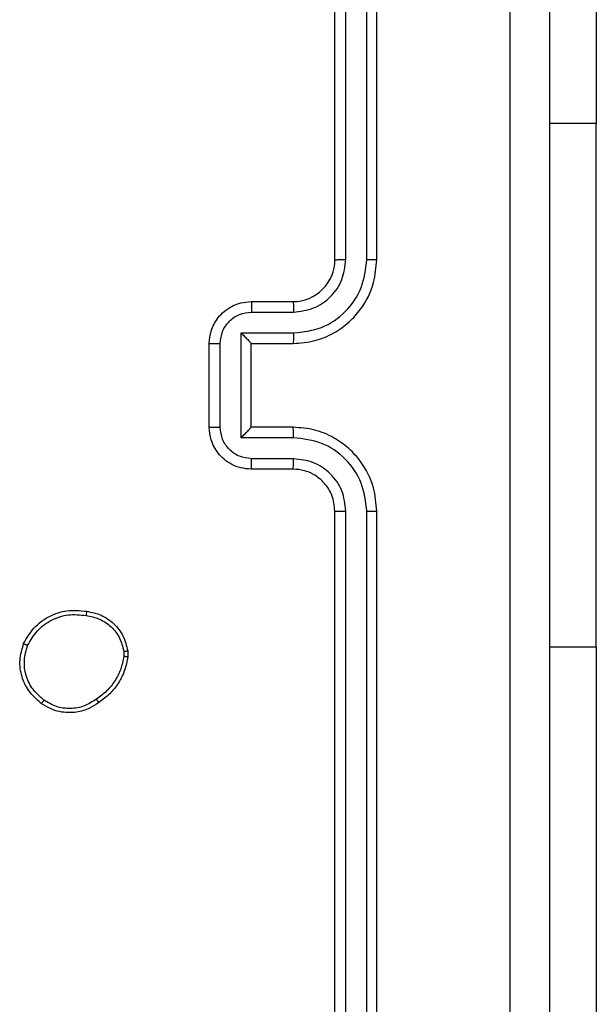
# Model space of a CAD drawing. Units: millimetres. Extents: x -4748 to 386528, y -3372 to 7419.
# Drawn here: x -1641 to -1614, y 3613 to 3660 of the extents above; entities that cross this region are included whole.
import ezdxf

# ---------------------------------------------------------------- set-up
doc = ezdxf.new("R2010")
doc.units = ezdxf.units.MM
doc.layers.add('Toestel 2D', color=7, linetype='Continuous', lineweight=20)

# ---------------------------------------------------------------- blocks, each defined once
blk = doc.blocks.new('wd1415')
at = {"color": 7, "linetype": 'Continuous', "lineweight": 25}
for p, q in [((3498.7031, 2539.5129), (3498.7031, 2542.5149)), ((3498.8032, 2539.5129), (3498.8032, 2542.5149)), ((3498.6506, 2539.5125), (3498.6506, 2542.5125)), ((3498.8506, 2539.5125), (3498.8506, 2542.5125)), ((3499.8999, 2542.1625), (3499.8999, 2540.1625)), ((3499.8999, 2537.6625), (3499.8999, 2540.1625)), ((3498.2506, 2539.3125), (3498.4506, 2539.3125)), ((3498.2528, 2539.2628), (3498.4529, 2539.2628)), ((3498.2027, 2539.1627), (3498.4529, 2539.1627)), ((3498.2027, 2538.6624), (3498.2027, 2539.1627)), ((3498.0506, 2538.7125), (3498.0506, 2539.1125)), ((3498.1027, 2538.7124), (3498.1027, 2539.1126)), ((3498.2506, 2539.1125), (3498.2506, 2539.1126)), ((3498.2506, 2539.1125), (3498.4506, 2539.1125)), ((3498.2506, 2538.7125), (3498.2506, 2539.1125)), ((3498.4506, 2538.7125), (3498.2506, 2538.7125)), ((3498.2506, 2538.7125), (3498.2506, 2538.7125)), ((3498.4529, 2538.6624), (3498.2027, 2538.6624)), ((3498.4529, 2538.5623), (3498.2528, 2538.5623)), ((3498.4506, 2538.5125), (3498.2506, 2538.5125)), ((3498.6506, 2535.3125), (3498.6506, 2538.3125)), ((3498.7031, 2535.3102), (3498.7031, 2538.3121)), ((3498.8032, 2535.3102), (3498.8032, 2538.3121)), ((3498.8506, 2535.3125), (3498.8506, 2538.3125)), ((3497.642, 2537.642), (3497.6422, 2537.6181)), ((3497.661, 2537.6453), (3497.6613, 2537.6158)), ((3499.8999, 2537.6625), (3499.8999, 2535.6625))]:
    blk.add_line(p, q, dxfattribs=at)
at = {"color": 8, "linetype": 'Continuous', "lineweight": 25}
for p, q in [((3499.8999, 2540.1625), (3499.6756, 2540.1625)), ((3499.8999, 2537.6625), (3499.6756, 2537.6625))]:
    blk.add_line(p, q, dxfattribs=at)
at = {"color": 7, "linetype": 'Continuous', "lineweight": 25}
blk.add_arc((3498.4506, 2539.5125), 0.2, 270.0007, 0.0027, dxfattribs=at)
for points, knots in [([(3499.4879, 2534.8768), (3499.4879, 2535.7732), (3499.4878, 2537.5661), (3499.4878, 2540.2589), (3499.4879, 2542.0518), (3499.4879, 2542.9482)], [0, 0, 0, 0, 0.333337, 0.666663, 1, 1, 1, 1]), ([(3499.6756, 2542.9375), (3499.6756, 2542.0436), (3499.6756, 2540.2553), (3499.6756, 2537.5697), (3499.6756, 2535.7815), (3499.6756, 2534.8875)], [0, 0, 0, 0, 0.333297, 0.6667, 1, 1, 1, 1]), ([(3498.4506, 2539.1125), (3498.4857, 2539.1152), (3498.5535, 2539.1203), (3498.6447, 2539.1589), (3498.7186, 2539.2113), (3498.7886, 2539.2892), (3498.8408, 2539.3915), (3498.8476, 2539.4756), (3498.8506, 2539.5125)], [0, 0, 0, 0, 0.167923, 0.323661, 0.467176, 0.598484, 0.823501, 1, 1, 1, 1]), ([(3498.4529, 2539.1627), (3498.4988, 2539.168), (3498.5905, 2539.1787), (3498.7063, 2539.2594), (3498.7864, 2539.3756), (3498.7976, 2539.4671), (3498.8032, 2539.5129)], [0, 0, 0, 0, 0.250449, 0.500153, 0.750127, 1, 1, 1, 1]), ([(3498.4529, 2539.2628), (3498.4857, 2539.2666), (3498.5512, 2539.2742), (3498.6339, 2539.3319), (3498.6911, 2539.4148), (3498.6991, 2539.4802), (3498.7031, 2539.5129)], [0, 0, 0, 0, 0.250454, 0.500172, 0.750095, 1, 1, 1, 1]), ([(3498.6506, 2539.5125), (3498.6508, 2539.5126), (3498.6512, 2539.5126), (3498.6544, 2539.5127), (3498.6593, 2539.5127), (3498.6659, 2539.5128), (3498.6739, 2539.5129), (3498.6831, 2539.5129), (3498.6929, 2539.5129), (3498.6997, 2539.5129), (3498.7031, 2539.5129)], [0, 0, 0, 0, 0.125058, 0.25017, 0.375265, 0.500018, 0.624763, 0.749838, 0.875042, 1, 1, 1, 1]), ([(3498.8032, 2539.5129), (3498.8094, 2539.5129), (3498.822, 2539.5129), (3498.8376, 2539.5128), (3498.8484, 2539.5127), (3498.8499, 2539.5126), (3498.8506, 2539.5125)], [0, 0, 0, 0, 0.2501557, 0.4999419, 0.7498571, 1, 1, 1, 1]), ([(3498.0506, 2539.1125), (3498.0524, 2539.1327), (3498.0563, 2539.1769), (3498.0849, 2539.2292), (3498.1212, 2539.267), (3498.1578, 2539.2915), (3498.2018, 2539.309), (3498.234, 2539.3113), (3498.2506, 2539.3125)], [0, 0, 0, 0, 0.192191, 0.422465, 0.552485, 0.692075, 0.841237, 1, 1, 1, 1]), ([(3498.2506, 2539.3125), (3498.2509, 2539.3115), (3498.2515, 2539.3096), (3498.2523, 2539.2964), (3498.2527, 2539.28), (3498.2527, 2539.2685), (3498.2528, 2539.2628)], [0, 0, 0, 0, 0.279889, 0.559111, 0.779576, 1, 1, 1, 1]), ([(3498.4506, 2539.3125), (3498.4509, 2539.3117), (3498.4515, 2539.3102), (3498.4523, 2539.2988), (3498.4528, 2539.2823), (3498.4529, 2539.2693), (3498.4529, 2539.2628)], [0, 0, 0, 0, 0.250178, 0.500075, 0.749847, 1, 1, 1, 1]), ([(3498.1027, 2539.1126), (3498.1051, 2539.1323), (3498.1098, 2539.1715), (3498.1442, 2539.2213), (3498.1938, 2539.2559), (3498.2331, 2539.2605), (3498.2528, 2539.2628)], [0, 0, 0, 0, 0.249873, 0.499905, 0.749562, 1, 1, 1, 1]), ([(3498.2027, 2539.1627), (3498.2082, 2539.1572), (3498.2192, 2539.1461), (3498.2323, 2539.1327), (3498.2413, 2539.1232), (3498.2466, 2539.1175), (3498.2499, 2539.1137), (3498.2504, 2539.1129), (3498.2506, 2539.1126)], [0, 0, 0, 0, 0.2514394, 0.5025048, 0.6465157, 0.775668, 0.8924691, 1, 1, 1, 1]), ([(3498.4529, 2539.1627), (3498.4529, 2539.1561), (3498.4528, 2539.143), (3498.4523, 2539.1264), (3498.4515, 2539.1149), (3498.4509, 2539.1133), (3498.4506, 2539.1125)], [0, 0, 0, 0, 0.25034, 0.500126, 0.749887, 1, 1, 1, 1]), ([(3498.0506, 2539.1125), (3498.0508, 2539.1125), (3498.0512, 2539.1126), (3498.0544, 2539.1126), (3498.0592, 2539.1126), (3498.0657, 2539.1126), (3498.0737, 2539.1126), (3498.0828, 2539.1127), (3498.0926, 2539.1126), (3498.0993, 2539.1126), (3498.1027, 2539.1126)], [0, 0, 0, 0, 0.12503, 0.250187, 0.375235, 0.499927, 0.624737, 0.749809, 0.874948, 1, 1, 1, 1]), ([(3498.0506, 2538.7125), (3498.0508, 2538.7125), (3498.0512, 2538.7125), (3498.0544, 2538.7125), (3498.0592, 2538.7124), (3498.0657, 2538.7125), (3498.0737, 2538.7124), (3498.0828, 2538.7124), (3498.0926, 2538.7124), (3498.0993, 2538.7124), (3498.1027, 2538.7124)], [0, 0, 0, 0, 0.125028, 0.250184, 0.375263, 0.499925, 0.624756, 0.74981, 0.874947, 1, 1, 1, 1]), ([(3498.2506, 2538.5125), (3498.234, 2538.5137), (3498.2019, 2538.516), (3498.158, 2538.5334), (3498.1214, 2538.5578), (3498.0851, 2538.5956), (3498.0563, 2538.6479), (3498.0524, 2538.6923), (3498.0506, 2538.7125)], [0, 0, 0, 0, 0.158213, 0.30698, 0.446367, 0.576299, 0.806868, 1, 1, 1, 1]), ([(3498.2528, 2538.5623), (3498.2331, 2538.5646), (3498.1938, 2538.5691), (3498.1442, 2538.6038), (3498.1098, 2538.6535), (3498.1051, 2538.6928), (3498.1027, 2538.7124)], [0, 0, 0, 0, 0.250431, 0.500155, 0.750115, 1, 1, 1, 1]), ([(3498.2027, 2538.6624), (3498.2082, 2538.6679), (3498.2192, 2538.679), (3498.2323, 2538.6924), (3498.2413, 2538.7018), (3498.2466, 2538.7075), (3498.2499, 2538.7113), (3498.2504, 2538.7121), (3498.2506, 2538.7125)], [0, 0, 0, 0, 0.251533, 0.502558, 0.646517, 0.775753, 0.89251, 1, 1, 1, 1]), ([(3498.4529, 2538.6624), (3498.4529, 2538.6689), (3498.4528, 2538.682), (3498.4523, 2538.6987), (3498.4515, 2538.7102), (3498.4509, 2538.7117), (3498.4506, 2538.7125)], [0, 0, 0, 0, 0.250153, 0.500037, 0.749864, 1, 1, 1, 1]), ([(3498.8506, 2538.3125), (3498.8475, 2538.3497), (3498.8406, 2538.4341), (3498.7881, 2538.5365), (3498.7179, 2538.6144), (3498.6441, 2538.6665), (3498.5531, 2538.7047), (3498.4856, 2538.7099), (3498.4506, 2538.7125)], [0, 0, 0, 0, 0.177597, 0.403011, 0.534224, 0.677472, 0.832718, 1, 1, 1, 1]), ([(3498.8032, 2538.3121), (3498.7976, 2538.3579), (3498.7864, 2538.4495), (3498.7063, 2538.5656), (3498.5905, 2538.6464), (3498.4988, 2538.657), (3498.4529, 2538.6624)], [0, 0, 0, 0, 0.249913, 0.499845, 0.749545, 1, 1, 1, 1]), ([(3498.2506, 2538.5125), (3498.2509, 2538.5135), (3498.2515, 2538.5154), (3498.2523, 2538.5286), (3498.2527, 2538.5451), (3498.2527, 2538.5566), (3498.2528, 2538.5623)], [0, 0, 0, 0, 0.2798306, 0.5589862, 0.7793571, 1, 1, 1, 1]), ([(3498.4506, 2538.5125), (3498.4509, 2538.5133), (3498.4515, 2538.5149), (3498.4523, 2538.5262), (3498.4528, 2538.5427), (3498.4529, 2538.5558), (3498.4529, 2538.5623)], [0, 0, 0, 0, 0.250163, 0.49997, 0.749652, 1, 1, 1, 1]), ([(3498.7031, 2538.3121), (3498.6993, 2538.345), (3498.6916, 2538.4105), (3498.6338, 2538.4933), (3498.5509, 2538.5504), (3498.4856, 2538.5583), (3498.4529, 2538.5623)], [0, 0, 0, 0, 0.2504675, 0.5001439, 0.7500572, 1, 1, 1, 1]), ([(3498.6506, 2538.3125), (3498.6477, 2538.3382), (3498.6424, 2538.3862), (3498.6033, 2538.4473), (3498.5556, 2538.4859), (3498.5028, 2538.5084), (3498.4689, 2538.5111), (3498.4506, 2538.5125)], [0, 0, 0, 0, 0.244435, 0.45731, 0.675471, 0.824539, 1, 1, 1, 1]), ([(3498.6506, 2538.3125), (3498.6508, 2538.3125), (3498.6512, 2538.3124), (3498.6544, 2538.3124), (3498.6593, 2538.3123), (3498.6659, 2538.3123), (3498.674, 2538.3122), (3498.6831, 2538.3122), (3498.6929, 2538.3121), (3498.6997, 2538.3121), (3498.7031, 2538.3121)], [0, 0, 0, 0, 0.125059, 0.250171, 0.375266, 0.500046, 0.624769, 0.749845, 0.875039, 1, 1, 1, 1]), ([(3498.8032, 2538.3121), (3498.8094, 2538.3122), (3498.822, 2538.3122), (3498.8377, 2538.3122), (3498.8484, 2538.3124), (3498.8499, 2538.3125), (3498.8506, 2538.3125)], [0, 0, 0, 0, 0.2501384, 0.5000435, 0.7498654, 1, 1, 1, 1]), ([(3497.1632, 2537.679), (3497.1781, 2537.705), (3497.2085, 2537.7581), (3497.2832, 2537.8121), (3497.3716, 2537.8426), (3497.4325, 2537.8368), (3497.4638, 2537.8338)], [0, 0, 0, 0, 0.2453187, 0.5000413, 0.7427348, 1, 1, 1, 1]), ([(3497.1822, 2537.6708), (3497.1965, 2537.6953), (3497.2251, 2537.7443), (3497.295, 2537.7948), (3497.3768, 2537.8222), (3497.4333, 2537.8166), (3497.4615, 2537.8137)], [0, 0, 0, 0, 0.249973, 0.499926, 0.74975, 1, 1, 1, 1]), ([(3497.4638, 2537.8338), (3497.4638, 2537.8336), (3497.4639, 2537.833), (3497.4636, 2537.8297), (3497.4632, 2537.8259), (3497.4627, 2537.8222), (3497.4621, 2537.8182), (3497.4617, 2537.8152), (3497.4615, 2537.8137)], [0, 0, 0, 0, 0.219142, 0.458536, 0.585932, 0.719127, 0.856655, 1, 1, 1, 1]), ([(3497.4615, 2537.8137), (3497.4835, 2537.8093), (3497.5275, 2537.8004), (3497.5834, 2537.7612), (3497.6256, 2537.7074), (3497.6365, 2537.6638), (3497.642, 2537.642)], [0, 0, 0, 0, 0.249976, 0.49988, 0.749779, 1, 1, 1, 1]), ([(3497.4638, 2537.8338), (3497.4879, 2537.8289), (3497.5361, 2537.8192), (3497.5968, 2537.7761), (3497.643, 2537.7172), (3497.655, 2537.6695), (3497.661, 2537.6453)], [0, 0, 0, 0, 0.2500006, 0.5000272, 0.7466813, 1, 1, 1, 1]), ([(3497.2478, 2537.3935), (3497.2253, 2537.4132), (3497.1847, 2537.4488), (3497.1516, 2537.5234), (3497.1405, 2537.6016), (3497.1557, 2537.6533), (3497.1632, 2537.679)], [0, 0, 0, 0, 0.277647, 0.4999223, 0.7508927, 1, 1, 1, 1]), ([(3497.1632, 2537.679), (3497.1634, 2537.6789), (3497.1639, 2537.6787), (3497.167, 2537.6773), (3497.1707, 2537.6758), (3497.1741, 2537.6743), (3497.178, 2537.6726), (3497.1808, 2537.6714), (3497.1822, 2537.6708)], [0, 0, 0, 0, 0.216971, 0.455431, 0.58305, 0.716635, 0.855696, 1, 1, 1, 1]), ([(3497.2601, 2537.4093), (3497.2414, 2537.4254), (3497.204, 2537.4576), (3497.1722, 2537.5255), (3497.1619, 2537.5997), (3497.1754, 2537.6471), (3497.1822, 2537.6708)], [0, 0, 0, 0, 0.250296, 0.500117, 0.750043, 1, 1, 1, 1]), ([(3497.642, 2537.642), (3497.6445, 2537.6424), (3497.6495, 2537.6432), (3497.6558, 2537.6442), (3497.6602, 2537.645), (3497.6607, 2537.6452), (3497.661, 2537.6453)], [0, 0, 0, 0, 0.250081, 0.499985, 0.7499, 1, 1, 1, 1]), ([(3497.6422, 2537.6181), (3497.638, 2537.5976), (3497.6298, 2537.5566), (3497.6006, 2537.5006), (3497.5619, 2537.4508), (3497.528, 2537.4263), (3497.5111, 2537.414)], [0, 0, 0, 0, 0.249889, 0.500039, 0.75008, 1, 1, 1, 1]), ([(3497.6613, 2537.6158), (3497.657, 2537.5942), (3497.6485, 2537.5508), (3497.6181, 2537.491), (3497.5766, 2537.4377), (3497.5402, 2537.4113), (3497.522, 2537.398)], [0, 0, 0, 0, 0.246984, 0.496049, 0.747037, 1, 1, 1, 1]), ([(3497.6613, 2537.6158), (3497.6609, 2537.6158), (3497.6602, 2537.6158), (3497.6551, 2537.6164), (3497.6488, 2537.6172), (3497.6444, 2537.6178), (3497.6422, 2537.6181)], [0, 0, 0, 0, 0.279551, 0.559052, 0.779312, 1, 1, 1, 1]), ([(3497.2478, 2537.3935), (3497.2481, 2537.3937), (3497.2486, 2537.3941), (3497.2515, 2537.3977), (3497.2555, 2537.403), (3497.2586, 2537.4072), (3497.2601, 2537.4093)], [0, 0, 0, 0, 0.250195, 0.500243, 0.750096, 1, 1, 1, 1]), ([(3497.522, 2537.398), (3497.5079, 2537.3884), (3497.4757, 2537.3664), (3497.4114, 2537.3476), (3497.3459, 2537.3495), (3497.289, 2537.3672), (3497.2619, 2537.3845), (3497.2478, 2537.3935)], [0, 0, 0, 0, 0.172921, 0.39708, 0.67226, 0.829716, 1, 1, 1, 1]), ([(3497.5111, 2537.414), (3497.4921, 2537.4018), (3497.4541, 2537.3773), (3497.3864, 2537.366), (3497.3183, 2537.3746), (3497.2795, 2537.3978), (3497.2601, 2537.4093)], [0, 0, 0, 0, 0.24998, 0.499952, 0.749792, 1, 1, 1, 1]), ([(3497.522, 2537.398), (3497.5219, 2537.3982), (3497.5217, 2537.3987), (3497.5199, 2537.4013), (3497.5178, 2537.4043), (3497.5159, 2537.4072), (3497.5136, 2537.4104), (3497.5119, 2537.4128), (3497.5111, 2537.414)], [0, 0, 0, 0, 0.2179, 0.456463, 0.584404, 0.717235, 0.855772, 1, 1, 1, 1])]:
    blk.add_open_spline(points, degree=3, knots=knots, dxfattribs=at)
blk = doc.blocks.new('VPL-03-WD1415')
at = {"layer": 'Toestel 2D', "color": 3, "xscale": 10, "yscale": 10, "zscale": 10}
blk.add_blockref('wd1415', (-36612.872, -21747.044), dxfattribs=at)

msp = doc.modelspace()

# ---------------------------------------------------------------- block references
msp.add_blockref('VPL-03-WD1415', (0, 0))

doc.saveas('drawing.dxf')
